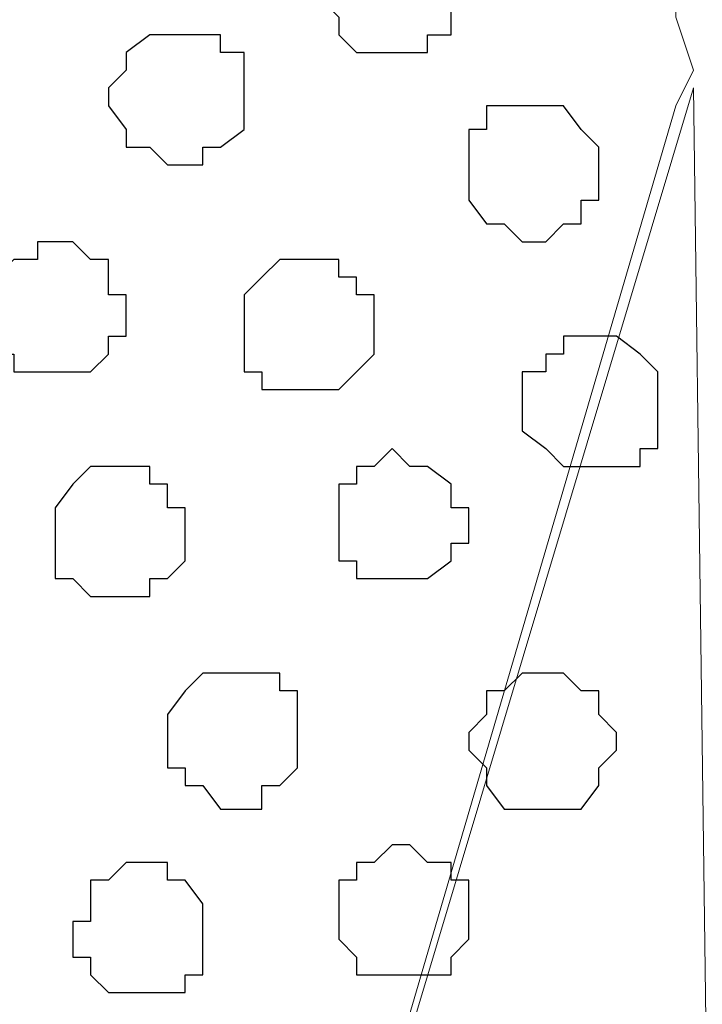
# Model space of a CAD drawing. Units: centimetres. Extents: x -8 to 8.4, y -8.4 to 13.4.
# Drawn here: x -5.8 to -5.6, y 1.3 to 1.6 of the extents above; entities that cross this region are included whole.
import ezdxf

# ---------------------------------------------------------------- set-up
doc = ezdxf.new("R2010")
doc.units = ezdxf.units.CM
doc.header["$MEASUREMENT"] = 0
doc.layers.add('Layer 1', color=7, linetype='Continuous')

msp = doc.modelspace()

# ---------------------------------------------------------------- linework, layer by layer
at = {"layer": 'Layer 1', "color": 254}
msp.add_open_spline([(-7.96149, 0.44591), (-7.96149, 0.44591), (7.91139, 0.44591), (7.91139, 0.44591), (7.91139, 0.44591), (7.91139, 0.44591), (7.91139, 1.80269), (7.91139, 1.80269), (7.91139, 1.80269), (7.91139, 1.80269), (-7.96149, 1.80269), (-7.96149, 1.80269), (-7.96149, 1.80269), (-7.96149, 1.80269), (-7.96149, 0.44591), (-7.96149, 0.44591)], degree=3, knots=[0, 0, 0, 0, 0.25, 0.25, 0.25, 0.25, 0.5, 0.5, 0.5, 0.5, 0.75, 0.75, 0.75, 0.75, 1, 1, 1, 1], dxfattribs=at)
at = {"layer": 'Layer 1', "lineweight": 9}
for points, knots in [([(-7.96149, 1.80269), (-7.96149, 1.80269), (7.91139, 1.80269), (7.91139, 1.80269), (7.91139, 1.80269), (7.91139, 1.80269), (7.91139, 0.44591), (7.91139, 0.44591), (7.91139, 0.44591), (7.91139, 0.44591), (-7.96149, 0.44591), (-7.96149, 0.44591), (-7.96149, 0.44591), (-7.96149, 0.44591), (-7.96149, 1.80269), (-7.96149, 1.80269)], [0, 0, 0, 0, 0.25, 0.25, 0.25, 0.25, 0.5, 0.5, 0.5, 0.5, 0.75, 0.75, 0.75, 0.75, 1, 1, 1, 1]), ([(-5.86176, 0.64064), (-5.86176, 0.64064), (-5.57812, 1.60796), (-5.57812, 1.60796), (-5.57812, 1.60796), (-5.57812, 1.60796), (-5.57177, 1.62066), (-5.57177, 1.62066), (-5.57177, 1.62066), (-5.57177, 1.62066), (-5.57812, 1.63971), (-5.57812, 1.63971), (-5.57812, 1.63971), (-5.57812, 1.63971), (-5.57812, 1.65453), (-5.57812, 1.65453), (-5.57812, 1.65453), (-5.57812, 1.65453), (-5.59082, 1.66723), (-5.59082, 1.66723), (-5.59082, 1.66723), (-5.59082, 1.66723), (-5.61834, 1.69474), (-5.61834, 1.69474), (-5.61834, 1.69474), (-5.61834, 1.69474), (-5.65221, 1.71591), (-5.65221, 1.71591), (-5.65221, 1.71591), (-5.65221, 1.71591), (-5.69877, 1.72861), (-5.69877, 1.72861), (-5.69877, 1.72861), (-5.69877, 1.72861), (-5.75381, 1.74131), (-5.75381, 1.74131), (-5.75381, 1.74131), (-5.75381, 1.74131), (-5.80672, 1.74978), (-5.80672, 1.74978), (-5.80672, 1.74978), (-5.80672, 1.74978), (-5.92314, 1.74978), (-5.92314, 1.74978), (-5.92314, 1.74978), (-5.92314, 1.74978), (-5.97606, 1.74131), (-5.97606, 1.74131), (-5.97606, 1.74131), (-5.97606, 1.74131), (-6.03109, 1.72861), (-6.03109, 1.72861), (-6.03109, 1.72861), (-6.03109, 1.72861), (-6.07766, 1.71591), (-6.07766, 1.71591), (-6.07766, 1.71591), (-6.07766, 1.71591), (-6.11152, 1.69474), (-6.11152, 1.69474), (-6.11152, 1.69474), (-6.11152, 1.69474), (-6.13904, 1.66723), (-6.13904, 1.66723), (-6.13904, 1.66723), (-6.13904, 1.66723), (-6.14539, 1.65453), (-6.14539, 1.65453), (-6.14539, 1.65453), (-6.14539, 1.65453), (-6.15174, 1.63971), (-6.15174, 1.63971), (-6.15174, 1.63971), (-6.15174, 1.63971), (-6.15174, 1.60796), (-6.15174, 1.60796), (-6.15174, 1.60796), (-6.15174, 1.60796), (-5.86176, 0.64064), (-5.86176, 0.64064)], [0, 0, 0, 0, 0.05, 0.05, 0.05, 0.05, 0.1, 0.1, 0.1, 0.1, 0.15, 0.15, 0.15, 0.15, 0.2, 0.2, 0.2, 0.2, 0.25, 0.25, 0.25, 0.25, 0.3, 0.3, 0.3, 0.3, 0.35, 0.35, 0.35, 0.35, 0.4, 0.4, 0.4, 0.4, 0.45, 0.45, 0.45, 0.45, 0.5, 0.5, 0.5, 0.5, 0.55, 0.55, 0.55, 0.55, 0.6, 0.6, 0.6, 0.6, 0.65, 0.65, 0.65, 0.65, 0.7, 0.7, 0.7, 0.7, 0.75, 0.75, 0.75, 0.75, 0.8, 0.8, 0.8, 0.8, 0.85, 0.85, 0.85, 0.85, 0.9, 0.9, 0.9, 0.9, 0.95, 0.95, 0.95, 0.95, 1, 1, 1, 1]), ([(-5.57177, 1.61431), (-5.57177, 1.61431), (-5.55696, 0.49607), (-5.55696, 0.49607), (-5.55696, 0.49607), (-5.55696, 0.49607), (-5.55696, 0.49607), (-5.55696, 0.49607), (-5.55696, 0.49607), (-5.55696, 0.49607), (-5.55696, 0.49607), (-5.55696, 0.49607), (-5.55696, 0.49607), (-5.55696, 0.49607), (-5.55696, 0.49607), (-5.55696, 0.49607), (-5.55696, 0.49607), (-5.55696, 0.49607), (-5.55696, 0.49607), (-5.55696, 0.49607), (-5.55696, 0.49607), (-5.55696, 0.49607), (-5.55696, 0.49607), (-5.55696, 0.49607), (-5.55696, 0.49607), (-5.55696, 0.49607), (-5.55696, 0.49607), (-5.55696, 0.49607), (-5.55696, 0.49607), (-5.55696, 0.49607), (-5.55696, 0.49607), (-5.55696, 0.49607), (-5.55696, 0.49607), (-5.55696, 0.49607), (-5.55696, 0.49607), (-5.55696, 0.49607), (-5.55696, 0.49607), (-5.55696, 0.49607), (-5.57177, 0.49883), (-5.57177, 0.49883), (-5.57177, 0.49883), (-5.57177, 0.49883), (-5.63316, 0.50518), (-5.63316, 0.50518), (-5.63316, 0.50518), (-5.63316, 0.50518), (-5.68607, 0.51364), (-5.68607, 0.51364), (-5.68607, 0.51364), (-5.68607, 0.51364), (-5.74111, 0.52634), (-5.74111, 0.52634), (-5.74111, 0.52634), (-5.74111, 0.52634), (-5.78767, 0.53904), (-5.78767, 0.53904), (-5.78767, 0.53904), (-5.78767, 0.53904), (-5.82154, 0.56021), (-5.82154, 0.56021), (-5.82154, 0.56021), (-5.82154, 0.56021), (-5.84906, 0.58773), (-5.84906, 0.58773), (-5.84906, 0.58773), (-5.84906, 0.58773), (-5.85541, 0.60043), (-5.85541, 0.60043), (-5.85541, 0.60043), (-5.85541, 0.60043), (-5.86176, 0.61313), (-5.86176, 0.61313), (-5.86176, 0.61313), (-5.86176, 0.61313), (-5.86176, 0.64699), (-5.86176, 0.64699), (-5.86176, 0.64699), (-5.86176, 0.64699), (-5.57177, 1.61431), (-5.57177, 1.61431)], [0, 0, 0, 0, 0.05, 0.05, 0.05, 0.05, 0.1, 0.1, 0.1, 0.1, 0.15, 0.15, 0.15, 0.15, 0.2, 0.2, 0.2, 0.2, 0.25, 0.25, 0.25, 0.25, 0.3, 0.3, 0.3, 0.3, 0.35, 0.35, 0.35, 0.35, 0.4, 0.4, 0.4, 0.4, 0.45, 0.45, 0.45, 0.45, 0.5, 0.5, 0.5, 0.5, 0.55, 0.55, 0.55, 0.55, 0.6, 0.6, 0.6, 0.6, 0.65, 0.65, 0.65, 0.65, 0.7, 0.7, 0.7, 0.7, 0.75, 0.75, 0.75, 0.75, 0.8, 0.8, 0.8, 0.8, 0.85, 0.85, 0.85, 0.85, 0.9, 0.9, 0.9, 0.9, 0.95, 0.95, 0.95, 0.95, 1, 1, 1, 1])]:
    msp.add_open_spline(points, degree=3, knots=knots, dxfattribs=at)
at = {"layer": 'Layer 1', "color": 253}
for points, knots in [([(-5.67972, 1.67358), (-5.67972, 1.67358), (-5.67337, 1.67358), (-5.67337, 1.67358), (-5.67337, 1.67358), (-5.67337, 1.67358), (-5.66702, 1.66723), (-5.66702, 1.66723), (-5.66702, 1.66723), (-5.66702, 1.66723), (-5.65856, 1.66088), (-5.65856, 1.66088), (-5.65856, 1.66088), (-5.65856, 1.66088), (-5.65856, 1.65453), (-5.65856, 1.65453), (-5.65856, 1.65453), (-5.65856, 1.65453), (-5.65221, 1.64818), (-5.65221, 1.64818), (-5.65221, 1.64818), (-5.65221, 1.64818), (-5.65856, 1.64818), (-5.65856, 1.64818), (-5.65856, 1.64818), (-5.65856, 1.64818), (-5.65856, 1.63336), (-5.65856, 1.63336), (-5.65856, 1.63336), (-5.65856, 1.63336), (-5.66702, 1.63336), (-5.66702, 1.63336), (-5.66702, 1.63336), (-5.66702, 1.63336), (-5.66702, 1.62701), (-5.66702, 1.62701), (-5.66702, 1.62701), (-5.66702, 1.62701), (-5.69242, 1.62701), (-5.69242, 1.62701), (-5.69242, 1.62701), (-5.69242, 1.62701), (-5.69877, 1.63336), (-5.69877, 1.63336), (-5.69877, 1.63336), (-5.69877, 1.63336), (-5.69877, 1.63971), (-5.69877, 1.63971), (-5.69877, 1.63971), (-5.69877, 1.63971), (-5.70724, 1.64818), (-5.70724, 1.64818), (-5.70724, 1.64818), (-5.70724, 1.64818), (-5.70724, 1.65453), (-5.70724, 1.65453), (-5.70724, 1.65453), (-5.70724, 1.65453), (-5.69877, 1.66088), (-5.69877, 1.66088), (-5.69877, 1.66088), (-5.69877, 1.66088), (-5.69877, 1.66723), (-5.69877, 1.66723), (-5.69877, 1.66723), (-5.69877, 1.66723), (-5.69242, 1.66723), (-5.69242, 1.66723), (-5.69242, 1.66723), (-5.69242, 1.66723), (-5.68607, 1.67358), (-5.68607, 1.67358), (-5.68607, 1.67358), (-5.68607, 1.67358), (-5.67972, 1.67358), (-5.67972, 1.67358)], [0, 0, 0, 0, 0.052632, 0.052632, 0.052632, 0.052632, 0.105263, 0.105263, 0.105263, 0.105263, 0.157895, 0.157895, 0.157895, 0.157895, 0.210526, 0.210526, 0.210526, 0.210526, 0.263158, 0.263158, 0.263158, 0.263158, 0.315789, 0.315789, 0.315789, 0.315789, 0.368421, 0.368421, 0.368421, 0.368421, 0.421053, 0.421053, 0.421053, 0.421053, 0.473684, 0.473684, 0.473684, 0.473684, 0.526316, 0.526316, 0.526316, 0.526316, 0.578947, 0.578947, 0.578947, 0.578947, 0.631579, 0.631579, 0.631579, 0.631579, 0.684211, 0.684211, 0.684211, 0.684211, 0.736842, 0.736842, 0.736842, 0.736842, 0.789474, 0.789474, 0.789474, 0.789474, 0.842105, 0.842105, 0.842105, 0.842105, 0.894737, 0.894737, 0.894737, 0.894737, 0.947368, 0.947368, 0.947368, 0.947368, 1, 1, 1, 1]), ([(-5.75381, 1.63336), (-5.75381, 1.63336), (-5.74111, 1.63336), (-5.74111, 1.63336), (-5.74111, 1.63336), (-5.74111, 1.63336), (-5.74111, 1.62701), (-5.74111, 1.62701), (-5.74111, 1.62701), (-5.74111, 1.62701), (-5.73264, 1.62701), (-5.73264, 1.62701), (-5.73264, 1.62701), (-5.73264, 1.62701), (-5.73264, 1.59949), (-5.73264, 1.59949), (-5.73264, 1.59949), (-5.73264, 1.59949), (-5.74111, 1.59314), (-5.74111, 1.59314), (-5.74111, 1.59314), (-5.74111, 1.59314), (-5.74746, 1.59314), (-5.74746, 1.59314), (-5.74746, 1.59314), (-5.74746, 1.59314), (-5.74746, 1.58679), (-5.74746, 1.58679), (-5.74746, 1.58679), (-5.74746, 1.58679), (-5.76016, 1.58679), (-5.76016, 1.58679), (-5.76016, 1.58679), (-5.76016, 1.58679), (-5.76651, 1.59314), (-5.76651, 1.59314), (-5.76651, 1.59314), (-5.76651, 1.59314), (-5.77497, 1.59314), (-5.77497, 1.59314), (-5.77497, 1.59314), (-5.77497, 1.59314), (-5.77497, 1.59949), (-5.77497, 1.59949), (-5.77497, 1.59949), (-5.77497, 1.59949), (-5.78132, 1.60796), (-5.78132, 1.60796), (-5.78132, 1.60796), (-5.78132, 1.60796), (-5.78132, 1.61431), (-5.78132, 1.61431), (-5.78132, 1.61431), (-5.78132, 1.61431), (-5.77497, 1.62066), (-5.77497, 1.62066), (-5.77497, 1.62066), (-5.77497, 1.62066), (-5.77497, 1.62701), (-5.77497, 1.62701), (-5.77497, 1.62701), (-5.77497, 1.62701), (-5.76651, 1.63336), (-5.76651, 1.63336), (-5.76651, 1.63336), (-5.76651, 1.63336), (-5.75381, 1.63336), (-5.75381, 1.63336)], [0, 0, 0, 0, 0.058824, 0.058824, 0.058824, 0.058824, 0.117647, 0.117647, 0.117647, 0.117647, 0.176471, 0.176471, 0.176471, 0.176471, 0.235294, 0.235294, 0.235294, 0.235294, 0.294118, 0.294118, 0.294118, 0.294118, 0.352941, 0.352941, 0.352941, 0.352941, 0.411765, 0.411765, 0.411765, 0.411765, 0.470588, 0.470588, 0.470588, 0.470588, 0.529412, 0.529412, 0.529412, 0.529412, 0.588235, 0.588235, 0.588235, 0.588235, 0.647059, 0.647059, 0.647059, 0.647059, 0.705882, 0.705882, 0.705882, 0.705882, 0.764706, 0.764706, 0.764706, 0.764706, 0.823529, 0.823529, 0.823529, 0.823529, 0.882353, 0.882353, 0.882353, 0.882353, 0.941176, 0.941176, 0.941176, 0.941176, 1, 1, 1, 1]), ([(-5.63316, 1.60796), (-5.63316, 1.60796), (-5.61834, 1.60796), (-5.61834, 1.60796), (-5.61834, 1.60796), (-5.61834, 1.60796), (-5.61199, 1.59949), (-5.61199, 1.59949), (-5.61199, 1.59949), (-5.61199, 1.59949), (-5.60564, 1.59314), (-5.60564, 1.59314), (-5.60564, 1.59314), (-5.60564, 1.59314), (-5.60564, 1.57409), (-5.60564, 1.57409), (-5.60564, 1.57409), (-5.60564, 1.57409), (-5.61199, 1.57409), (-5.61199, 1.57409), (-5.61199, 1.57409), (-5.61199, 1.57409), (-5.61199, 1.56563), (-5.61199, 1.56563), (-5.61199, 1.56563), (-5.61199, 1.56563), (-5.61834, 1.56563), (-5.61834, 1.56563), (-5.61834, 1.56563), (-5.61834, 1.56563), (-5.62469, 1.55928), (-5.62469, 1.55928), (-5.62469, 1.55928), (-5.62469, 1.55928), (-5.63316, 1.55928), (-5.63316, 1.55928), (-5.63316, 1.55928), (-5.63316, 1.55928), (-5.63951, 1.56563), (-5.63951, 1.56563), (-5.63951, 1.56563), (-5.63951, 1.56563), (-5.64586, 1.56563), (-5.64586, 1.56563), (-5.64586, 1.56563), (-5.64586, 1.56563), (-5.65221, 1.57409), (-5.65221, 1.57409), (-5.65221, 1.57409), (-5.65221, 1.57409), (-5.65221, 1.59949), (-5.65221, 1.59949), (-5.65221, 1.59949), (-5.65221, 1.59949), (-5.64586, 1.59949), (-5.64586, 1.59949), (-5.64586, 1.59949), (-5.64586, 1.59949), (-5.64586, 1.60796), (-5.64586, 1.60796), (-5.64586, 1.60796), (-5.64586, 1.60796), (-5.63316, 1.60796), (-5.63316, 1.60796)], [0, 0, 0, 0, 0.0625, 0.0625, 0.0625, 0.0625, 0.125, 0.125, 0.125, 0.125, 0.1875, 0.1875, 0.1875, 0.1875, 0.25, 0.25, 0.25, 0.25, 0.3125, 0.3125, 0.3125, 0.3125, 0.375, 0.375, 0.375, 0.375, 0.4375, 0.4375, 0.4375, 0.4375, 0.5, 0.5, 0.5, 0.5, 0.5625, 0.5625, 0.5625, 0.5625, 0.625, 0.625, 0.625, 0.625, 0.6875, 0.6875, 0.6875, 0.6875, 0.75, 0.75, 0.75, 0.75, 0.8125, 0.8125, 0.8125, 0.8125, 0.875, 0.875, 0.875, 0.875, 0.9375, 0.9375, 0.9375, 0.9375, 1, 1, 1, 1]), ([(-5.71359, 1.55293), (-5.71359, 1.55293), (-5.69877, 1.55293), (-5.69877, 1.55293), (-5.69877, 1.55293), (-5.69877, 1.55293), (-5.69877, 1.54658), (-5.69877, 1.54658), (-5.69877, 1.54658), (-5.69877, 1.54658), (-5.69242, 1.54658), (-5.69242, 1.54658), (-5.69242, 1.54658), (-5.69242, 1.54658), (-5.69242, 1.54023), (-5.69242, 1.54023), (-5.69242, 1.54023), (-5.69242, 1.54023), (-5.68607, 1.54023), (-5.68607, 1.54023), (-5.68607, 1.54023), (-5.68607, 1.54023), (-5.68607, 1.51906), (-5.68607, 1.51906), (-5.68607, 1.51906), (-5.68607, 1.51906), (-5.69242, 1.51271), (-5.69242, 1.51271), (-5.69242, 1.51271), (-5.69242, 1.51271), (-5.69877, 1.50636), (-5.69877, 1.50636), (-5.69877, 1.50636), (-5.69877, 1.50636), (-5.72629, 1.50636), (-5.72629, 1.50636), (-5.72629, 1.50636), (-5.72629, 1.50636), (-5.72629, 1.51271), (-5.72629, 1.51271), (-5.72629, 1.51271), (-5.72629, 1.51271), (-5.73264, 1.51271), (-5.73264, 1.51271), (-5.73264, 1.51271), (-5.73264, 1.51271), (-5.73264, 1.54023), (-5.73264, 1.54023), (-5.73264, 1.54023), (-5.73264, 1.54023), (-5.72629, 1.54658), (-5.72629, 1.54658), (-5.72629, 1.54658), (-5.72629, 1.54658), (-5.71994, 1.55293), (-5.71994, 1.55293), (-5.71994, 1.55293), (-5.71994, 1.55293), (-5.71359, 1.55293), (-5.71359, 1.55293)], [0, 0, 0, 0, 0.066667, 0.066667, 0.066667, 0.066667, 0.133333, 0.133333, 0.133333, 0.133333, 0.2, 0.2, 0.2, 0.2, 0.266667, 0.266667, 0.266667, 0.266667, 0.333333, 0.333333, 0.333333, 0.333333, 0.4, 0.4, 0.4, 0.4, 0.466667, 0.466667, 0.466667, 0.466667, 0.533333, 0.533333, 0.533333, 0.533333, 0.6, 0.6, 0.6, 0.6, 0.666667, 0.666667, 0.666667, 0.666667, 0.733333, 0.733333, 0.733333, 0.733333, 0.8, 0.8, 0.8, 0.8, 0.866667, 0.866667, 0.866667, 0.866667, 0.933333, 0.933333, 0.933333, 0.933333, 1, 1, 1, 1]), ([(-5.60564, 1.52541), (-5.60564, 1.52541), (-5.59929, 1.52541), (-5.59929, 1.52541), (-5.59929, 1.52541), (-5.59929, 1.52541), (-5.59082, 1.51906), (-5.59082, 1.51906), (-5.59082, 1.51906), (-5.59082, 1.51906), (-5.58447, 1.51271), (-5.58447, 1.51271), (-5.58447, 1.51271), (-5.58447, 1.51271), (-5.58447, 1.48519), (-5.58447, 1.48519), (-5.58447, 1.48519), (-5.58447, 1.48519), (-5.59082, 1.48519), (-5.59082, 1.48519), (-5.59082, 1.48519), (-5.59082, 1.48519), (-5.59082, 1.47884), (-5.59082, 1.47884), (-5.59082, 1.47884), (-5.59082, 1.47884), (-5.61834, 1.47884), (-5.61834, 1.47884), (-5.61834, 1.47884), (-5.61834, 1.47884), (-5.62469, 1.48519), (-5.62469, 1.48519), (-5.62469, 1.48519), (-5.62469, 1.48519), (-5.63316, 1.49154), (-5.63316, 1.49154), (-5.63316, 1.49154), (-5.63316, 1.49154), (-5.63316, 1.51271), (-5.63316, 1.51271), (-5.63316, 1.51271), (-5.63316, 1.51271), (-5.62469, 1.51271), (-5.62469, 1.51271), (-5.62469, 1.51271), (-5.62469, 1.51271), (-5.62469, 1.51906), (-5.62469, 1.51906), (-5.62469, 1.51906), (-5.62469, 1.51906), (-5.61834, 1.51906), (-5.61834, 1.51906), (-5.61834, 1.51906), (-5.61834, 1.51906), (-5.61834, 1.52541), (-5.61834, 1.52541), (-5.61834, 1.52541), (-5.61834, 1.52541), (-5.60564, 1.52541), (-5.60564, 1.52541)], [0, 0, 0, 0, 0.066667, 0.066667, 0.066667, 0.066667, 0.133333, 0.133333, 0.133333, 0.133333, 0.2, 0.2, 0.2, 0.2, 0.266667, 0.266667, 0.266667, 0.266667, 0.333333, 0.333333, 0.333333, 0.333333, 0.4, 0.4, 0.4, 0.4, 0.466667, 0.466667, 0.466667, 0.466667, 0.533333, 0.533333, 0.533333, 0.533333, 0.6, 0.6, 0.6, 0.6, 0.666667, 0.666667, 0.666667, 0.666667, 0.733333, 0.733333, 0.733333, 0.733333, 0.8, 0.8, 0.8, 0.8, 0.866667, 0.866667, 0.866667, 0.866667, 0.933333, 0.933333, 0.933333, 0.933333, 1, 1, 1, 1]), ([(-5.78132, 1.47884), (-5.78132, 1.47884), (-5.76651, 1.47884), (-5.76651, 1.47884), (-5.76651, 1.47884), (-5.76651, 1.47884), (-5.76651, 1.47249), (-5.76651, 1.47249), (-5.76651, 1.47249), (-5.76651, 1.47249), (-5.76016, 1.47249), (-5.76016, 1.47249), (-5.76016, 1.47249), (-5.76016, 1.47249), (-5.76016, 1.46403), (-5.76016, 1.46403), (-5.76016, 1.46403), (-5.76016, 1.46403), (-5.75381, 1.46403), (-5.75381, 1.46403), (-5.75381, 1.46403), (-5.75381, 1.46403), (-5.75381, 1.44498), (-5.75381, 1.44498), (-5.75381, 1.44498), (-5.75381, 1.44498), (-5.76016, 1.43863), (-5.76016, 1.43863), (-5.76016, 1.43863), (-5.76016, 1.43863), (-5.76651, 1.43863), (-5.76651, 1.43863), (-5.76651, 1.43863), (-5.76651, 1.43863), (-5.76651, 1.43228), (-5.76651, 1.43228), (-5.76651, 1.43228), (-5.76651, 1.43228), (-5.78767, 1.43228), (-5.78767, 1.43228), (-5.78767, 1.43228), (-5.78767, 1.43228), (-5.79402, 1.43863), (-5.79402, 1.43863), (-5.79402, 1.43863), (-5.79402, 1.43863), (-5.80037, 1.43863), (-5.80037, 1.43863), (-5.80037, 1.43863), (-5.80037, 1.43863), (-5.80037, 1.46403), (-5.80037, 1.46403), (-5.80037, 1.46403), (-5.80037, 1.46403), (-5.79402, 1.47249), (-5.79402, 1.47249), (-5.79402, 1.47249), (-5.79402, 1.47249), (-5.78767, 1.47884), (-5.78767, 1.47884), (-5.78767, 1.47884), (-5.78767, 1.47884), (-5.78132, 1.47884), (-5.78132, 1.47884)], [0, 0, 0, 0, 0.0625, 0.0625, 0.0625, 0.0625, 0.125, 0.125, 0.125, 0.125, 0.1875, 0.1875, 0.1875, 0.1875, 0.25, 0.25, 0.25, 0.25, 0.3125, 0.3125, 0.3125, 0.3125, 0.375, 0.375, 0.375, 0.375, 0.4375, 0.4375, 0.4375, 0.4375, 0.5, 0.5, 0.5, 0.5, 0.5625, 0.5625, 0.5625, 0.5625, 0.625, 0.625, 0.625, 0.625, 0.6875, 0.6875, 0.6875, 0.6875, 0.75, 0.75, 0.75, 0.75, 0.8125, 0.8125, 0.8125, 0.8125, 0.875, 0.875, 0.875, 0.875, 0.9375, 0.9375, 0.9375, 0.9375, 1, 1, 1, 1]), ([(-5.73264, 1.40476), (-5.73264, 1.40476), (-5.71994, 1.40476), (-5.71994, 1.40476), (-5.71994, 1.40476), (-5.71994, 1.40476), (-5.71994, 1.39841), (-5.71994, 1.39841), (-5.71994, 1.39841), (-5.71994, 1.39841), (-5.71359, 1.39841), (-5.71359, 1.39841), (-5.71359, 1.39841), (-5.71359, 1.39841), (-5.71359, 1.37089), (-5.71359, 1.37089), (-5.71359, 1.37089), (-5.71359, 1.37089), (-5.71994, 1.36454), (-5.71994, 1.36454), (-5.71994, 1.36454), (-5.71994, 1.36454), (-5.72629, 1.36454), (-5.72629, 1.36454), (-5.72629, 1.36454), (-5.72629, 1.36454), (-5.72629, 1.35608), (-5.72629, 1.35608), (-5.72629, 1.35608), (-5.72629, 1.35608), (-5.74111, 1.35608), (-5.74111, 1.35608), (-5.74111, 1.35608), (-5.74111, 1.35608), (-5.74746, 1.36454), (-5.74746, 1.36454), (-5.74746, 1.36454), (-5.74746, 1.36454), (-5.75381, 1.36454), (-5.75381, 1.36454), (-5.75381, 1.36454), (-5.75381, 1.36454), (-5.75381, 1.37089), (-5.75381, 1.37089), (-5.75381, 1.37089), (-5.75381, 1.37089), (-5.76016, 1.37089), (-5.76016, 1.37089), (-5.76016, 1.37089), (-5.76016, 1.37089), (-5.76016, 1.38994), (-5.76016, 1.38994), (-5.76016, 1.38994), (-5.76016, 1.38994), (-5.75381, 1.39841), (-5.75381, 1.39841), (-5.75381, 1.39841), (-5.75381, 1.39841), (-5.74746, 1.40476), (-5.74746, 1.40476), (-5.74746, 1.40476), (-5.74746, 1.40476), (-5.73264, 1.40476), (-5.73264, 1.40476)], [0, 0, 0, 0, 0.0625, 0.0625, 0.0625, 0.0625, 0.125, 0.125, 0.125, 0.125, 0.1875, 0.1875, 0.1875, 0.1875, 0.25, 0.25, 0.25, 0.25, 0.3125, 0.3125, 0.3125, 0.3125, 0.375, 0.375, 0.375, 0.375, 0.4375, 0.4375, 0.4375, 0.4375, 0.5, 0.5, 0.5, 0.5, 0.5625, 0.5625, 0.5625, 0.5625, 0.625, 0.625, 0.625, 0.625, 0.6875, 0.6875, 0.6875, 0.6875, 0.75, 0.75, 0.75, 0.75, 0.8125, 0.8125, 0.8125, 0.8125, 0.875, 0.875, 0.875, 0.875, 0.9375, 0.9375, 0.9375, 0.9375, 1, 1, 1, 1]), ([(-5.62469, 1.40476), (-5.62469, 1.40476), (-5.61834, 1.40476), (-5.61834, 1.40476), (-5.61834, 1.40476), (-5.61834, 1.40476), (-5.61199, 1.39841), (-5.61199, 1.39841), (-5.61199, 1.39841), (-5.61199, 1.39841), (-5.60564, 1.39841), (-5.60564, 1.39841), (-5.60564, 1.39841), (-5.60564, 1.39841), (-5.60564, 1.38994), (-5.60564, 1.38994), (-5.60564, 1.38994), (-5.60564, 1.38994), (-5.59929, 1.38359), (-5.59929, 1.38359), (-5.59929, 1.38359), (-5.59929, 1.38359), (-5.59929, 1.37724), (-5.59929, 1.37724), (-5.59929, 1.37724), (-5.59929, 1.37724), (-5.60564, 1.37089), (-5.60564, 1.37089), (-5.60564, 1.37089), (-5.60564, 1.37089), (-5.60564, 1.36454), (-5.60564, 1.36454), (-5.60564, 1.36454), (-5.60564, 1.36454), (-5.61199, 1.35608), (-5.61199, 1.35608), (-5.61199, 1.35608), (-5.61199, 1.35608), (-5.63951, 1.35608), (-5.63951, 1.35608), (-5.63951, 1.35608), (-5.63951, 1.35608), (-5.64586, 1.36454), (-5.64586, 1.36454), (-5.64586, 1.36454), (-5.64586, 1.36454), (-5.64586, 1.37089), (-5.64586, 1.37089), (-5.64586, 1.37089), (-5.64586, 1.37089), (-5.65221, 1.37724), (-5.65221, 1.37724), (-5.65221, 1.37724), (-5.65221, 1.37724), (-5.65221, 1.38359), (-5.65221, 1.38359), (-5.65221, 1.38359), (-5.65221, 1.38359), (-5.64586, 1.38994), (-5.64586, 1.38994), (-5.64586, 1.38994), (-5.64586, 1.38994), (-5.64586, 1.39841), (-5.64586, 1.39841), (-5.64586, 1.39841), (-5.64586, 1.39841), (-5.63951, 1.39841), (-5.63951, 1.39841), (-5.63951, 1.39841), (-5.63951, 1.39841), (-5.63316, 1.40476), (-5.63316, 1.40476), (-5.63316, 1.40476), (-5.63316, 1.40476), (-5.62469, 1.40476), (-5.62469, 1.40476)], [0, 0, 0, 0, 0.052632, 0.052632, 0.052632, 0.052632, 0.105263, 0.105263, 0.105263, 0.105263, 0.157895, 0.157895, 0.157895, 0.157895, 0.210526, 0.210526, 0.210526, 0.210526, 0.263158, 0.263158, 0.263158, 0.263158, 0.315789, 0.315789, 0.315789, 0.315789, 0.368421, 0.368421, 0.368421, 0.368421, 0.421053, 0.421053, 0.421053, 0.421053, 0.473684, 0.473684, 0.473684, 0.473684, 0.526316, 0.526316, 0.526316, 0.526316, 0.578947, 0.578947, 0.578947, 0.578947, 0.631579, 0.631579, 0.631579, 0.631579, 0.684211, 0.684211, 0.684211, 0.684211, 0.736842, 0.736842, 0.736842, 0.736842, 0.789474, 0.789474, 0.789474, 0.789474, 0.842105, 0.842105, 0.842105, 0.842105, 0.894737, 0.894737, 0.894737, 0.894737, 0.947368, 0.947368, 0.947368, 0.947368, 1, 1, 1, 1]), ([(-5.67337, 1.34338), (-5.67337, 1.34338), (-5.66702, 1.33703), (-5.66702, 1.33703), (-5.66702, 1.33703), (-5.66702, 1.33703), (-5.65856, 1.33703), (-5.65856, 1.33703), (-5.65856, 1.33703), (-5.65856, 1.33703), (-5.65856, 1.33068), (-5.65856, 1.33068), (-5.65856, 1.33068), (-5.65856, 1.33068), (-5.65221, 1.33068), (-5.65221, 1.33068), (-5.65221, 1.33068), (-5.65221, 1.33068), (-5.65221, 1.30951), (-5.65221, 1.30951), (-5.65221, 1.30951), (-5.65221, 1.30951), (-5.65856, 1.30316), (-5.65856, 1.30316), (-5.65856, 1.30316), (-5.65856, 1.30316), (-5.65856, 1.29681), (-5.65856, 1.29681), (-5.65856, 1.29681), (-5.65856, 1.29681), (-5.69242, 1.29681), (-5.69242, 1.29681), (-5.69242, 1.29681), (-5.69242, 1.29681), (-5.69242, 1.30316), (-5.69242, 1.30316), (-5.69242, 1.30316), (-5.69242, 1.30316), (-5.69877, 1.30951), (-5.69877, 1.30951), (-5.69877, 1.30951), (-5.69877, 1.30951), (-5.69877, 1.33068), (-5.69877, 1.33068), (-5.69877, 1.33068), (-5.69877, 1.33068), (-5.69242, 1.33068), (-5.69242, 1.33068), (-5.69242, 1.33068), (-5.69242, 1.33068), (-5.69242, 1.33703), (-5.69242, 1.33703), (-5.69242, 1.33703), (-5.69242, 1.33703), (-5.68607, 1.33703), (-5.68607, 1.33703), (-5.68607, 1.33703), (-5.68607, 1.33703), (-5.67972, 1.34338), (-5.67972, 1.34338), (-5.67972, 1.34338), (-5.67972, 1.34338), (-5.67337, 1.34338), (-5.67337, 1.34338)], [0, 0, 0, 0, 0.0625, 0.0625, 0.0625, 0.0625, 0.125, 0.125, 0.125, 0.125, 0.1875, 0.1875, 0.1875, 0.1875, 0.25, 0.25, 0.25, 0.25, 0.3125, 0.3125, 0.3125, 0.3125, 0.375, 0.375, 0.375, 0.375, 0.4375, 0.4375, 0.4375, 0.4375, 0.5, 0.5, 0.5, 0.5, 0.5625, 0.5625, 0.5625, 0.5625, 0.625, 0.625, 0.625, 0.625, 0.6875, 0.6875, 0.6875, 0.6875, 0.75, 0.75, 0.75, 0.75, 0.8125, 0.8125, 0.8125, 0.8125, 0.875, 0.875, 0.875, 0.875, 0.9375, 0.9375, 0.9375, 0.9375, 1, 1, 1, 1]), ([(-5.76651, 1.33703), (-5.76651, 1.33703), (-5.76016, 1.33703), (-5.76016, 1.33703), (-5.76016, 1.33703), (-5.76016, 1.33703), (-5.76016, 1.33068), (-5.76016, 1.33068), (-5.76016, 1.33068), (-5.76016, 1.33068), (-5.75381, 1.33068), (-5.75381, 1.33068), (-5.75381, 1.33068), (-5.75381, 1.33068), (-5.74746, 1.32221), (-5.74746, 1.32221), (-5.74746, 1.32221), (-5.74746, 1.32221), (-5.74746, 1.29681), (-5.74746, 1.29681), (-5.74746, 1.29681), (-5.74746, 1.29681), (-5.75381, 1.29681), (-5.75381, 1.29681), (-5.75381, 1.29681), (-5.75381, 1.29681), (-5.75381, 1.29046), (-5.75381, 1.29046), (-5.75381, 1.29046), (-5.75381, 1.29046), (-5.78132, 1.29046), (-5.78132, 1.29046), (-5.78132, 1.29046), (-5.78132, 1.29046), (-5.78767, 1.29681), (-5.78767, 1.29681), (-5.78767, 1.29681), (-5.78767, 1.29681), (-5.78767, 1.30316), (-5.78767, 1.30316), (-5.78767, 1.30316), (-5.78767, 1.30316), (-5.79402, 1.30316), (-5.79402, 1.30316), (-5.79402, 1.30316), (-5.79402, 1.30316), (-5.79402, 1.31586), (-5.79402, 1.31586), (-5.79402, 1.31586), (-5.79402, 1.31586), (-5.78767, 1.31586), (-5.78767, 1.31586), (-5.78767, 1.31586), (-5.78767, 1.31586), (-5.78767, 1.33068), (-5.78767, 1.33068), (-5.78767, 1.33068), (-5.78767, 1.33068), (-5.78132, 1.33068), (-5.78132, 1.33068), (-5.78132, 1.33068), (-5.78132, 1.33068), (-5.77497, 1.33703), (-5.77497, 1.33703), (-5.77497, 1.33703), (-5.77497, 1.33703), (-5.76651, 1.33703), (-5.76651, 1.33703)], [0, 0, 0, 0, 0.058824, 0.058824, 0.058824, 0.058824, 0.117647, 0.117647, 0.117647, 0.117647, 0.176471, 0.176471, 0.176471, 0.176471, 0.235294, 0.235294, 0.235294, 0.235294, 0.294118, 0.294118, 0.294118, 0.294118, 0.352941, 0.352941, 0.352941, 0.352941, 0.411765, 0.411765, 0.411765, 0.411765, 0.470588, 0.470588, 0.470588, 0.470588, 0.529412, 0.529412, 0.529412, 0.529412, 0.588235, 0.588235, 0.588235, 0.588235, 0.647059, 0.647059, 0.647059, 0.647059, 0.705882, 0.705882, 0.705882, 0.705882, 0.764706, 0.764706, 0.764706, 0.764706, 0.823529, 0.823529, 0.823529, 0.823529, 0.882353, 0.882353, 0.882353, 0.882353, 0.941176, 0.941176, 0.941176, 0.941176, 1, 1, 1, 1])]:
    msp.add_open_spline(points, degree=3, knots=knots, dxfattribs=at)
at = {"layer": 'Layer 1', "color": 251}
msp.add_open_spline([(-5.80037, 1.55928), (-5.80037, 1.55928), (-5.79402, 1.55928), (-5.79402, 1.55928), (-5.79402, 1.55928), (-5.79402, 1.55928), (-5.78767, 1.55293), (-5.78767, 1.55293), (-5.78767, 1.55293), (-5.78767, 1.55293), (-5.78132, 1.55293), (-5.78132, 1.55293), (-5.78132, 1.55293), (-5.78132, 1.55293), (-5.78132, 1.54023), (-5.78132, 1.54023), (-5.78132, 1.54023), (-5.78132, 1.54023), (-5.77497, 1.54023), (-5.77497, 1.54023), (-5.77497, 1.54023), (-5.77497, 1.54023), (-5.77497, 1.52541), (-5.77497, 1.52541), (-5.77497, 1.52541), (-5.77497, 1.52541), (-5.78132, 1.52541), (-5.78132, 1.52541), (-5.78132, 1.52541), (-5.78132, 1.52541), (-5.78132, 1.51906), (-5.78132, 1.51906), (-5.78132, 1.51906), (-5.78132, 1.51906), (-5.78767, 1.51271), (-5.78767, 1.51271), (-5.78767, 1.51271), (-5.78767, 1.51271), (-5.81519, 1.51271), (-5.81519, 1.51271), (-5.81519, 1.51271), (-5.81519, 1.51271), (-5.81519, 1.51906), (-5.81519, 1.51906), (-5.81519, 1.51906), (-5.81519, 1.51906), (-5.82154, 1.51906), (-5.82154, 1.51906), (-5.82154, 1.51906), (-5.82154, 1.51906), (-5.82154, 1.54658), (-5.82154, 1.54658), (-5.82154, 1.54658), (-5.82154, 1.54658), (-5.81519, 1.55293), (-5.81519, 1.55293), (-5.81519, 1.55293), (-5.81519, 1.55293), (-5.80672, 1.55293), (-5.80672, 1.55293), (-5.80672, 1.55293), (-5.80672, 1.55293), (-5.80672, 1.55928), (-5.80672, 1.55928), (-5.80672, 1.55928), (-5.80672, 1.55928), (-5.80037, 1.55928), (-5.80037, 1.55928)], degree=3, knots=[0, 0, 0, 0, 0.058824, 0.058824, 0.058824, 0.058824, 0.117647, 0.117647, 0.117647, 0.117647, 0.176471, 0.176471, 0.176471, 0.176471, 0.235294, 0.235294, 0.235294, 0.235294, 0.294118, 0.294118, 0.294118, 0.294118, 0.352941, 0.352941, 0.352941, 0.352941, 0.411765, 0.411765, 0.411765, 0.411765, 0.470588, 0.470588, 0.470588, 0.470588, 0.529412, 0.529412, 0.529412, 0.529412, 0.588235, 0.588235, 0.588235, 0.588235, 0.647059, 0.647059, 0.647059, 0.647059, 0.705882, 0.705882, 0.705882, 0.705882, 0.764706, 0.764706, 0.764706, 0.764706, 0.823529, 0.823529, 0.823529, 0.823529, 0.882353, 0.882353, 0.882353, 0.882353, 0.941176, 0.941176, 0.941176, 0.941176, 1, 1, 1, 1], dxfattribs=at)
at = {"layer": 'Layer 1', "color": 8}
msp.add_open_spline([(-5.67972, 1.48519), (-5.67972, 1.48519), (-5.67337, 1.47884), (-5.67337, 1.47884), (-5.67337, 1.47884), (-5.67337, 1.47884), (-5.66702, 1.47884), (-5.66702, 1.47884), (-5.66702, 1.47884), (-5.66702, 1.47884), (-5.65856, 1.47249), (-5.65856, 1.47249), (-5.65856, 1.47249), (-5.65856, 1.47249), (-5.65856, 1.46403), (-5.65856, 1.46403), (-5.65856, 1.46403), (-5.65856, 1.46403), (-5.65221, 1.46403), (-5.65221, 1.46403), (-5.65221, 1.46403), (-5.65221, 1.46403), (-5.65221, 1.45133), (-5.65221, 1.45133), (-5.65221, 1.45133), (-5.65221, 1.45133), (-5.65856, 1.45133), (-5.65856, 1.45133), (-5.65856, 1.45133), (-5.65856, 1.45133), (-5.65856, 1.44498), (-5.65856, 1.44498), (-5.65856, 1.44498), (-5.65856, 1.44498), (-5.66702, 1.43863), (-5.66702, 1.43863), (-5.66702, 1.43863), (-5.66702, 1.43863), (-5.69242, 1.43863), (-5.69242, 1.43863), (-5.69242, 1.43863), (-5.69242, 1.43863), (-5.69242, 1.44498), (-5.69242, 1.44498), (-5.69242, 1.44498), (-5.69242, 1.44498), (-5.69877, 1.44498), (-5.69877, 1.44498), (-5.69877, 1.44498), (-5.69877, 1.44498), (-5.69877, 1.47249), (-5.69877, 1.47249), (-5.69877, 1.47249), (-5.69877, 1.47249), (-5.69242, 1.47249), (-5.69242, 1.47249), (-5.69242, 1.47249), (-5.69242, 1.47249), (-5.69242, 1.47884), (-5.69242, 1.47884), (-5.69242, 1.47884), (-5.69242, 1.47884), (-5.68607, 1.47884), (-5.68607, 1.47884), (-5.68607, 1.47884), (-5.68607, 1.47884), (-5.67972, 1.48519), (-5.67972, 1.48519)], degree=3, knots=[0, 0, 0, 0, 0.058824, 0.058824, 0.058824, 0.058824, 0.117647, 0.117647, 0.117647, 0.117647, 0.176471, 0.176471, 0.176471, 0.176471, 0.235294, 0.235294, 0.235294, 0.235294, 0.294118, 0.294118, 0.294118, 0.294118, 0.352941, 0.352941, 0.352941, 0.352941, 0.411765, 0.411765, 0.411765, 0.411765, 0.470588, 0.470588, 0.470588, 0.470588, 0.529412, 0.529412, 0.529412, 0.529412, 0.588235, 0.588235, 0.588235, 0.588235, 0.647059, 0.647059, 0.647059, 0.647059, 0.705882, 0.705882, 0.705882, 0.705882, 0.764706, 0.764706, 0.764706, 0.764706, 0.823529, 0.823529, 0.823529, 0.823529, 0.882353, 0.882353, 0.882353, 0.882353, 0.941176, 0.941176, 0.941176, 0.941176, 1, 1, 1, 1], dxfattribs=at)

doc.saveas('drawing.dxf')
